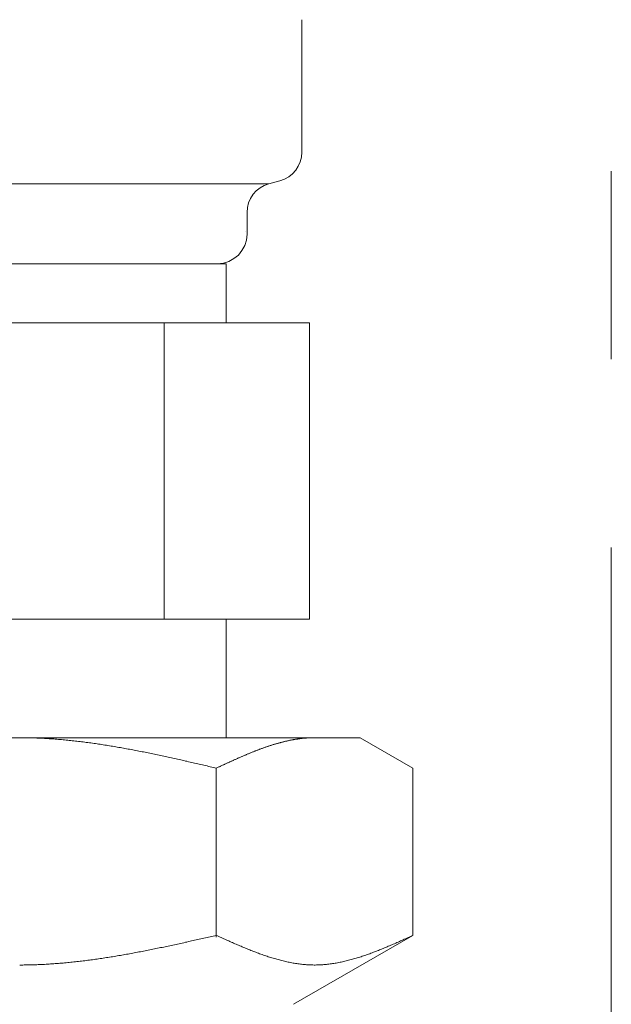
# Model space of a CAD drawing. Units: millimetres. Extents: x 5161 to 13953, y 7128 to 10075.
# Drawn here: x 8597 to 8617, y 8163 to 8196 of the extents above; entities that cross this region are included whole.
import ezdxf

# ---------------------------------------------------------------- set-up
doc = ezdxf.new("R2010")
doc.units = ezdxf.units.MM
doc.linetypes.add('PHANTOM', pattern=[63.5, 31.75, -6.35, 6.35, -6.35, 6.35, -6.35])
doc.layers.add('ガス配管細', color=4, linetype='Continuous', lineweight=20)

msp = doc.modelspace()

# ---------------------------------------------------------------- linework, layer by layer
at = {"color": 3, "lineweight": 9}
for p, q in [((8606.153, 8196.421), (8606.153, 8191.947)), ((8605.412, 8190.981), (8605.044, 8190.883)), ((8588.162, 8190.883), (8605.044, 8190.883)), ((8604.303, 8189.917), (8604.303, 8189.184)), ((8589.603, 8188.184), (8603.603, 8188.184)), ((8603.603, 8188.184), (8603.603, 8186.184)), ((8586.788, 8186.184), (8606.418, 8186.184)), ((8601.51, 8186.184), (8601.51, 8176.184)), ((8606.418, 8186.184), (8606.418, 8176.184)), ((8586.788, 8176.184), (8606.418, 8176.184)), ((8603.603, 8176.184), (8603.603, 8172.184)), ((8585.128, 8172.184), (8608.128, 8172.184)), ((8596.628, 8172.184), (8596.68, 8172.184)), ((8596.68, 8172.184), (8596.732, 8172.184)), ((8596.732, 8172.184), (8596.784, 8172.183)), ((8596.784, 8172.183), (8596.837, 8172.182)), ((8596.837, 8172.182), (8596.889, 8172.182)), ((8596.889, 8172.182), (8596.941, 8172.181)), ((8596.941, 8172.181), (8596.993, 8172.179)), ((8596.993, 8172.179), (8597.046, 8172.178)), ((8597.046, 8172.178), (8597.098, 8172.176)), ((8597.098, 8172.176), (8597.15, 8172.175)), ((8597.15, 8172.175), (8597.203, 8172.173)), ((8597.203, 8172.173), (8597.255, 8172.171)), ((8597.255, 8172.171), (8597.307, 8172.168)), ((8597.307, 8172.168), (8597.359, 8172.166)), ((8597.359, 8172.166), (8597.412, 8172.163)), ((8597.412, 8172.163), (8597.464, 8172.16)), ((8597.464, 8172.16), (8597.516, 8172.158)), ((8597.516, 8172.158), (8597.569, 8172.154)), ((8597.569, 8172.154), (8597.621, 8172.151)), ((8597.621, 8172.151), (8597.673, 8172.148)), ((8597.673, 8172.148), (8597.725, 8172.144)), ((8597.725, 8172.144), (8597.778, 8172.14)), ((8597.778, 8172.14), (8597.83, 8172.136)), ((8597.83, 8172.136), (8597.882, 8172.132)), ((8597.882, 8172.132), (8597.935, 8172.128)), ((8597.935, 8172.128), (8597.987, 8172.124)), ((8597.987, 8172.124), (8598.039, 8172.119)), ((8598.039, 8172.119), (8598.091, 8172.115)), ((8598.091, 8172.115), (8598.144, 8172.11)), ((8598.144, 8172.11), (8598.196, 8172.105)), ((8598.196, 8172.105), (8598.248, 8172.1)), ((8598.248, 8172.1), (8598.3, 8172.094)), ((8598.3, 8172.094), (8598.353, 8172.089)), ((8598.353, 8172.089), (8598.405, 8172.083)), ((8598.405, 8172.083), (8598.457, 8172.078)), ((8598.457, 8172.078), (8598.51, 8172.072)), ((8598.51, 8172.072), (8598.562, 8172.066)), ((8598.562, 8172.066), (8598.614, 8172.06)), ((8598.614, 8172.06), (8598.666, 8172.053)), ((8598.666, 8172.053), (8598.719, 8172.047)), ((8598.719, 8172.047), (8598.771, 8172.041)), ((8598.771, 8172.041), (8598.823, 8172.034)), ((8598.823, 8172.034), (8598.876, 8172.027)), ((8598.876, 8172.027), (8598.928, 8172.02)), ((8598.928, 8172.02), (8598.98, 8172.013)), ((8598.98, 8172.013), (8599.032, 8172.006)), ((8599.032, 8172.006), (8599.085, 8171.999)), ((8599.085, 8171.999), (8599.137, 8171.992)), ((8599.137, 8171.992), (8599.189, 8171.984)), ((8599.189, 8171.984), (8599.242, 8171.976)), ((8599.242, 8171.976), (8599.294, 8171.969)), ((8605.251, 8171.968), (8605.271, 8171.974)), ((8605.271, 8171.974), (8605.292, 8171.98)), ((8605.292, 8171.98), (8605.313, 8171.986)), ((8605.313, 8171.986), (8605.334, 8171.992)), ((8605.334, 8171.992), (8605.355, 8171.998)), ((8605.355, 8171.998), (8605.376, 8172.004)), ((8605.376, 8172.004), (8605.397, 8172.01)), ((8605.397, 8172.01), (8605.418, 8172.015)), ((8605.418, 8172.015), (8605.438, 8172.021)), ((8605.438, 8172.021), (8605.459, 8172.026)), ((8605.459, 8172.026), (8605.48, 8172.032)), ((8605.48, 8172.032), (8605.501, 8172.037)), ((8605.501, 8172.037), (8605.522, 8172.042)), ((8605.522, 8172.042), (8605.543, 8172.048)), ((8605.543, 8172.048), (8605.564, 8172.053)), ((8605.564, 8172.053), (8605.585, 8172.058)), ((8605.585, 8172.058), (8605.606, 8172.063)), ((8605.606, 8172.063), (8605.626, 8172.067)), ((8605.626, 8172.067), (8605.647, 8172.072)), ((8605.647, 8172.072), (8605.668, 8172.077)), ((8605.668, 8172.077), (8605.689, 8172.081)), ((8605.689, 8172.081), (8605.71, 8172.086)), ((8605.71, 8172.086), (8605.731, 8172.09)), ((8605.731, 8172.09), (8605.752, 8172.095)), ((8605.752, 8172.095), (8605.773, 8172.099)), ((8605.773, 8172.099), (8605.793, 8172.103)), ((8605.793, 8172.103), (8605.814, 8172.107)), ((8605.814, 8172.107), (8605.835, 8172.111)), ((8605.835, 8172.111), (8605.856, 8172.115)), ((8605.856, 8172.115), (8605.877, 8172.118)), ((8605.877, 8172.118), (8605.898, 8172.122)), ((8605.898, 8172.122), (8605.919, 8172.126)), ((8605.919, 8172.126), (8605.94, 8172.129)), ((8605.94, 8172.129), (8605.96, 8172.133)), ((8605.96, 8172.133), (8605.981, 8172.136)), ((8605.981, 8172.136), (8606.002, 8172.139)), ((8606.002, 8172.139), (8606.023, 8172.142)), ((8606.023, 8172.142), (8606.044, 8172.145)), ((8606.044, 8172.145), (8606.065, 8172.148)), ((8606.065, 8172.148), (8606.086, 8172.151)), ((8606.086, 8172.151), (8606.107, 8172.153)), ((8606.107, 8172.153), (8606.127, 8172.156)), ((8606.127, 8172.156), (8606.148, 8172.158)), ((8606.148, 8172.158), (8606.169, 8172.161)), ((8606.169, 8172.161), (8606.19, 8172.163)), ((8606.19, 8172.163), (8606.211, 8172.165)), ((8606.211, 8172.165), (8606.232, 8172.167)), ((8606.232, 8172.167), (8606.253, 8172.169)), ((8606.253, 8172.169), (8606.274, 8172.171)), ((8606.274, 8172.171), (8606.295, 8172.172)), ((8606.295, 8172.172), (8606.315, 8172.174)), ((8606.315, 8172.174), (8606.336, 8172.175)), ((8606.336, 8172.175), (8606.357, 8172.177)), ((8606.357, 8172.177), (8606.378, 8172.178)), ((8606.378, 8172.178), (8606.399, 8172.179)), ((8606.399, 8172.179), (8606.42, 8172.18)), ((8606.42, 8172.18), (8606.441, 8172.181)), ((8606.441, 8172.181), (8606.462, 8172.182)), ((8606.462, 8172.182), (8606.482, 8172.182)), ((8606.482, 8172.182), (8606.503, 8172.183)), ((8606.503, 8172.183), (8606.524, 8172.183)), ((8606.524, 8172.183), (8606.545, 8172.184)), ((8606.545, 8172.184), (8606.566, 8172.184)), ((8606.566, 8172.184), (8606.587, 8172.184)), ((8609.907, 8171.157), (8608.128, 8172.184)), ((8599.294, 8171.969), (8599.346, 8171.961)), ((8599.346, 8171.961), (8599.398, 8171.953)), ((8599.398, 8171.953), (8599.451, 8171.945)), ((8599.451, 8171.945), (8599.503, 8171.937)), ((8599.503, 8171.937), (8599.555, 8171.928)), ((8599.555, 8171.928), (8599.607, 8171.92)), ((8599.607, 8171.92), (8599.66, 8171.911)), ((8599.66, 8171.911), (8599.712, 8171.903)), ((8599.712, 8171.903), (8599.764, 8171.894)), ((8599.764, 8171.894), (8599.817, 8171.885)), ((8599.817, 8171.885), (8599.869, 8171.876)), ((8599.869, 8171.876), (8599.921, 8171.867)), ((8599.921, 8171.867), (8599.973, 8171.858)), ((8599.973, 8171.858), (8600.026, 8171.849)), ((8600.026, 8171.849), (8600.078, 8171.84)), ((8600.078, 8171.84), (8600.13, 8171.831)), ((8600.13, 8171.831), (8600.183, 8171.821)), ((8600.183, 8171.821), (8600.235, 8171.811)), ((8600.235, 8171.811), (8600.287, 8171.802)), ((8600.287, 8171.802), (8600.339, 8171.792)), ((8600.339, 8171.792), (8600.392, 8171.782)), ((8600.392, 8171.782), (8600.444, 8171.772)), ((8600.444, 8171.772), (8600.496, 8171.762)), ((8600.496, 8171.762), (8600.549, 8171.752)), ((8600.549, 8171.752), (8600.601, 8171.742)), ((8600.601, 8171.742), (8600.653, 8171.732)), ((8600.653, 8171.732), (8600.705, 8171.722)), ((8600.705, 8171.722), (8600.758, 8171.711)), ((8600.758, 8171.711), (8600.81, 8171.701)), ((8600.81, 8171.701), (8600.862, 8171.69)), ((8600.862, 8171.69), (8600.914, 8171.68)), ((8600.914, 8171.68), (8600.967, 8171.669)), ((8600.967, 8171.669), (8601.019, 8171.658)), ((8601.019, 8171.658), (8601.071, 8171.648)), ((8601.071, 8171.648), (8601.124, 8171.637)), ((8604.332, 8171.634), (8604.353, 8171.643)), ((8604.353, 8171.643), (8604.374, 8171.651)), ((8604.374, 8171.651), (8604.395, 8171.66)), ((8604.395, 8171.66), (8604.415, 8171.668)), ((8604.415, 8171.668), (8604.436, 8171.677)), ((8604.436, 8171.677), (8604.457, 8171.685)), ((8604.457, 8171.685), (8604.478, 8171.694)), ((8604.478, 8171.694), (8604.499, 8171.702)), ((8604.499, 8171.702), (8604.52, 8171.711)), ((8604.52, 8171.711), (8604.541, 8171.719)), ((8604.541, 8171.719), (8604.562, 8171.727)), ((8604.562, 8171.727), (8604.582, 8171.735)), ((8604.582, 8171.735), (8604.603, 8171.743)), ((8604.603, 8171.743), (8604.624, 8171.752)), ((8604.624, 8171.752), (8604.645, 8171.76)), ((8604.645, 8171.76), (8604.666, 8171.768)), ((8604.666, 8171.768), (8604.687, 8171.776)), ((8604.687, 8171.776), (8604.708, 8171.783)), ((8604.708, 8171.783), (8604.729, 8171.791)), ((8604.729, 8171.791), (8604.749, 8171.799)), ((8604.749, 8171.799), (8604.77, 8171.807)), ((8604.77, 8171.807), (8604.791, 8171.814)), ((8604.791, 8171.814), (8604.812, 8171.822)), ((8604.812, 8171.822), (8604.833, 8171.83)), ((8604.833, 8171.83), (8604.854, 8171.837)), ((8604.854, 8171.837), (8604.875, 8171.845)), ((8604.875, 8171.845), (8604.896, 8171.852)), ((8604.896, 8171.852), (8604.916, 8171.859)), ((8604.916, 8171.859), (8604.937, 8171.867)), ((8604.937, 8171.867), (8604.958, 8171.874)), ((8604.958, 8171.874), (8604.979, 8171.881)), ((8604.979, 8171.881), (8605, 8171.888)), ((8605, 8171.888), (8605.021, 8171.895)), ((8605.021, 8171.895), (8605.042, 8171.902)), ((8605.042, 8171.902), (8605.063, 8171.909)), ((8605.063, 8171.909), (8605.084, 8171.916)), ((8605.084, 8171.916), (8605.104, 8171.922)), ((8605.104, 8171.922), (8605.125, 8171.929)), ((8605.125, 8171.929), (8605.146, 8171.936)), ((8605.146, 8171.936), (8605.167, 8171.942)), ((8605.167, 8171.942), (8605.188, 8171.949)), ((8605.188, 8171.949), (8605.209, 8171.955)), ((8605.209, 8171.955), (8605.23, 8171.962)), ((8605.23, 8171.962), (8605.251, 8171.968)), ((8601.124, 8171.637), (8601.176, 8171.626)), ((8601.176, 8171.626), (8601.228, 8171.615)), ((8601.228, 8171.615), (8601.28, 8171.604)), ((8601.28, 8171.604), (8601.333, 8171.593)), ((8601.333, 8171.593), (8601.385, 8171.582)), ((8601.385, 8171.582), (8601.437, 8171.571)), ((8601.437, 8171.571), (8601.49, 8171.559)), ((8601.49, 8171.559), (8601.542, 8171.548)), ((8601.542, 8171.548), (8601.594, 8171.537)), ((8601.594, 8171.537), (8601.646, 8171.525)), ((8601.646, 8171.525), (8601.699, 8171.514)), ((8601.699, 8171.514), (8601.751, 8171.502)), ((8601.751, 8171.502), (8601.803, 8171.491)), ((8601.803, 8171.491), (8601.856, 8171.479)), ((8601.856, 8171.479), (8601.908, 8171.468)), ((8601.908, 8171.468), (8601.96, 8171.456)), ((8601.96, 8171.456), (8602.012, 8171.444)), ((8602.012, 8171.444), (8602.065, 8171.433)), ((8602.065, 8171.433), (8602.117, 8171.421)), ((8602.117, 8171.421), (8602.169, 8171.409)), ((8602.169, 8171.409), (8602.221, 8171.397)), ((8602.221, 8171.397), (8602.274, 8171.386)), ((8602.274, 8171.386), (8602.326, 8171.374)), ((8602.326, 8171.374), (8602.378, 8171.362)), ((8602.378, 8171.362), (8602.431, 8171.35)), ((8602.431, 8171.35), (8602.483, 8171.338)), ((8602.483, 8171.338), (8602.535, 8171.326)), ((8602.535, 8171.326), (8602.587, 8171.314)), ((8602.587, 8171.314), (8602.64, 8171.302)), ((8603.58, 8171.302), (8603.601, 8171.311)), ((8603.601, 8171.311), (8603.622, 8171.321)), ((8603.622, 8171.321), (8603.643, 8171.33)), ((8603.643, 8171.33), (8603.664, 8171.34)), ((8603.664, 8171.34), (8603.685, 8171.35)), ((8603.685, 8171.35), (8603.706, 8171.359)), ((8603.706, 8171.359), (8603.726, 8171.369)), ((8603.726, 8171.369), (8603.747, 8171.378)), ((8603.747, 8171.378), (8603.768, 8171.388)), ((8603.768, 8171.388), (8603.789, 8171.397)), ((8603.789, 8171.397), (8603.81, 8171.406)), ((8603.81, 8171.406), (8603.831, 8171.416)), ((8603.831, 8171.416), (8603.852, 8171.425)), ((8603.852, 8171.425), (8603.873, 8171.435)), ((8603.873, 8171.435), (8603.893, 8171.444)), ((8603.893, 8171.444), (8603.914, 8171.453)), ((8603.914, 8171.453), (8603.935, 8171.463)), ((8603.935, 8171.463), (8603.956, 8171.472)), ((8603.956, 8171.472), (8603.977, 8171.481)), ((8603.977, 8171.481), (8603.998, 8171.49)), ((8603.998, 8171.49), (8604.019, 8171.5)), ((8604.019, 8171.5), (8604.04, 8171.509)), ((8604.04, 8171.509), (8604.06, 8171.518)), ((8604.06, 8171.518), (8604.081, 8171.527)), ((8604.081, 8171.527), (8604.102, 8171.536)), ((8604.102, 8171.536), (8604.123, 8171.545)), ((8604.123, 8171.545), (8604.144, 8171.554)), ((8604.144, 8171.554), (8604.165, 8171.563)), ((8604.165, 8171.563), (8604.186, 8171.572)), ((8604.186, 8171.572), (8604.207, 8171.581)), ((8604.207, 8171.581), (8604.227, 8171.59)), ((8604.227, 8171.59), (8604.248, 8171.599)), ((8604.248, 8171.599), (8604.269, 8171.608)), ((8604.269, 8171.608), (8604.29, 8171.617)), ((8604.29, 8171.617), (8604.311, 8171.625)), ((8604.311, 8171.625), (8604.332, 8171.634)), ((8602.64, 8171.302), (8602.692, 8171.29)), ((8602.692, 8171.29), (8602.744, 8171.278)), ((8602.744, 8171.278), (8602.797, 8171.266)), ((8602.797, 8171.266), (8602.849, 8171.254)), ((8602.849, 8171.254), (8602.901, 8171.242)), ((8602.901, 8171.242), (8602.953, 8171.23)), ((8602.953, 8171.23), (8603.006, 8171.217)), ((8603.006, 8171.217), (8603.058, 8171.205)), ((8603.058, 8171.205), (8603.11, 8171.193)), ((8603.11, 8171.193), (8603.162, 8171.181)), ((8603.162, 8171.181), (8603.215, 8171.169)), ((8603.215, 8171.169), (8603.267, 8171.157)), ((8603.267, 8171.157), (8603.288, 8171.166)), ((8603.267, 8165.445), (8603.267, 8171.157)), ((8603.288, 8171.166), (8603.309, 8171.176)), ((8603.309, 8171.176), (8603.33, 8171.186)), ((8603.33, 8171.186), (8603.351, 8171.196)), ((8603.351, 8171.196), (8603.371, 8171.205)), ((8603.371, 8171.205), (8603.392, 8171.215)), ((8603.392, 8171.215), (8603.413, 8171.225)), ((8603.413, 8171.225), (8603.434, 8171.234)), ((8603.434, 8171.234), (8603.455, 8171.244)), ((8603.455, 8171.244), (8603.476, 8171.254)), ((8603.476, 8171.254), (8603.497, 8171.263)), ((8603.497, 8171.263), (8603.518, 8171.273)), ((8603.518, 8171.273), (8603.538, 8171.282)), ((8603.538, 8171.282), (8603.559, 8171.292)), ((8603.559, 8171.292), (8603.58, 8171.302)), ((8609.907, 8165.51), (8609.907, 8171.157)), ((8602.431, 8165.322), (8602.483, 8165.334)), ((8602.483, 8165.334), (8602.535, 8165.345)), ((8602.535, 8165.345), (8602.587, 8165.357)), ((8602.587, 8165.357), (8602.64, 8165.369)), ((8602.64, 8165.369), (8602.692, 8165.38)), ((8602.692, 8165.38), (8602.744, 8165.392)), ((8602.744, 8165.392), (8602.797, 8165.404)), ((8602.797, 8165.404), (8602.849, 8165.416)), ((8602.849, 8165.416), (8602.901, 8165.427)), ((8602.901, 8165.427), (8602.953, 8165.439)), ((8602.953, 8165.439), (8603.006, 8165.451)), ((8603.006, 8165.451), (8603.058, 8165.463)), ((8603.058, 8165.463), (8603.11, 8165.475)), ((8603.11, 8165.475), (8603.162, 8165.486)), ((8603.162, 8165.486), (8603.215, 8165.498)), ((8603.215, 8165.498), (8603.267, 8165.51)), ((8603.267, 8165.51), (8603.309, 8165.491)), ((8603.309, 8165.491), (8603.351, 8165.472)), ((8603.351, 8165.472), (8603.392, 8165.454)), ((8603.392, 8165.454), (8603.434, 8165.435)), ((8603.434, 8165.435), (8603.476, 8165.416)), ((8603.476, 8165.416), (8603.518, 8165.397)), ((8603.518, 8165.397), (8603.559, 8165.378)), ((8603.559, 8165.378), (8603.601, 8165.36)), ((8603.601, 8165.36), (8603.643, 8165.341)), ((8603.643, 8165.341), (8603.685, 8165.322)), ((8609.907, 8165.51), (8605.878, 8163.184)), ((8609.489, 8165.322), (8609.531, 8165.341)), ((8609.531, 8165.341), (8609.573, 8165.36)), ((8609.573, 8165.36), (8609.614, 8165.378)), ((8609.614, 8165.378), (8609.656, 8165.397)), ((8609.656, 8165.397), (8609.698, 8165.416)), ((8609.698, 8165.416), (8609.74, 8165.435)), ((8609.74, 8165.435), (8609.781, 8165.454)), ((8609.781, 8165.454), (8609.823, 8165.472)), ((8609.823, 8165.472), (8609.865, 8165.491)), ((8609.865, 8165.491), (8609.907, 8165.51)), ((8600.862, 8164.991), (8600.914, 8165.001)), ((8600.914, 8165.001), (8600.967, 8165.011)), ((8600.967, 8165.011), (8601.019, 8165.022)), ((8601.019, 8165.022), (8601.071, 8165.032)), ((8601.071, 8165.032), (8601.124, 8165.043)), ((8601.124, 8165.043), (8601.176, 8165.053)), ((8601.176, 8165.053), (8601.228, 8165.064)), ((8601.228, 8165.064), (8601.28, 8165.075)), ((8601.28, 8165.075), (8601.333, 8165.085)), ((8601.333, 8165.085), (8601.385, 8165.096)), ((8601.385, 8165.096), (8601.437, 8165.107)), ((8601.437, 8165.107), (8601.49, 8165.118)), ((8601.49, 8165.118), (8601.542, 8165.129)), ((8601.542, 8165.129), (8601.594, 8165.14)), ((8601.594, 8165.14), (8601.646, 8165.151)), ((8601.646, 8165.151), (8601.699, 8165.162)), ((8601.699, 8165.162), (8601.751, 8165.174)), ((8601.751, 8165.174), (8601.803, 8165.185)), ((8601.803, 8165.185), (8601.856, 8165.196)), ((8601.856, 8165.196), (8601.908, 8165.207)), ((8601.908, 8165.207), (8601.96, 8165.219)), ((8601.96, 8165.219), (8602.012, 8165.23)), ((8602.012, 8165.23), (8602.065, 8165.241)), ((8602.065, 8165.241), (8602.117, 8165.253)), ((8602.117, 8165.253), (8602.169, 8165.264)), ((8602.169, 8165.264), (8602.221, 8165.276)), ((8602.221, 8165.276), (8602.274, 8165.287)), ((8602.274, 8165.287), (8602.326, 8165.299)), ((8602.326, 8165.299), (8602.378, 8165.311)), ((8602.378, 8165.311), (8602.431, 8165.322)), ((8603.685, 8165.322), (8603.726, 8165.304)), ((8603.726, 8165.304), (8603.768, 8165.285)), ((8603.768, 8165.285), (8603.81, 8165.267)), ((8603.81, 8165.267), (8603.852, 8165.249)), ((8603.852, 8165.249), (8603.893, 8165.23)), ((8603.893, 8165.23), (8603.935, 8165.212)), ((8603.935, 8165.212), (8603.977, 8165.194)), ((8603.977, 8165.194), (8604.019, 8165.176)), ((8604.019, 8165.176), (8604.06, 8165.158)), ((8604.06, 8165.158), (8604.102, 8165.141)), ((8604.102, 8165.141), (8604.144, 8165.123)), ((8604.144, 8165.123), (8604.186, 8165.106)), ((8604.186, 8165.106), (8604.227, 8165.088)), ((8604.227, 8165.088), (8604.269, 8165.071)), ((8604.269, 8165.071), (8604.311, 8165.054)), ((8604.311, 8165.054), (8604.353, 8165.037)), ((8604.353, 8165.037), (8604.395, 8165.02)), ((8604.395, 8165.02), (8604.436, 8165.004)), ((8604.436, 8165.004), (8604.478, 8164.987)), ((8608.696, 8164.987), (8608.737, 8165.004)), ((8608.737, 8165.004), (8608.779, 8165.02)), ((8608.779, 8165.02), (8608.821, 8165.037)), ((8608.821, 8165.037), (8608.863, 8165.054)), ((8608.863, 8165.054), (8608.904, 8165.071)), ((8608.904, 8165.071), (8608.946, 8165.088)), ((8608.946, 8165.088), (8608.988, 8165.106)), ((8608.988, 8165.106), (8609.03, 8165.123)), ((8609.03, 8165.123), (8609.071, 8165.141)), ((8609.071, 8165.141), (8609.113, 8165.158)), ((8609.113, 8165.158), (8609.155, 8165.176)), ((8609.155, 8165.176), (8609.197, 8165.194)), ((8609.197, 8165.194), (8609.238, 8165.212)), ((8609.238, 8165.212), (8609.28, 8165.23)), ((8609.28, 8165.23), (8609.322, 8165.249)), ((8609.322, 8165.249), (8609.364, 8165.267)), ((8609.364, 8165.267), (8609.405, 8165.285)), ((8609.405, 8165.285), (8609.447, 8165.304)), ((8609.447, 8165.304), (8609.489, 8165.322)), ((8598.823, 8164.656), (8598.876, 8164.663)), ((8598.876, 8164.663), (8598.928, 8164.669)), ((8598.928, 8164.669), (8598.98, 8164.676)), ((8598.98, 8164.676), (8599.032, 8164.683)), ((8599.032, 8164.683), (8599.085, 8164.69)), ((8599.085, 8164.69), (8599.137, 8164.697)), ((8599.137, 8164.697), (8599.189, 8164.705)), ((8599.189, 8164.705), (8599.242, 8164.712)), ((8599.242, 8164.712), (8599.294, 8164.72)), ((8599.294, 8164.72), (8599.346, 8164.727)), ((8599.346, 8164.727), (8599.398, 8164.735)), ((8599.398, 8164.735), (8599.451, 8164.743)), ((8599.451, 8164.743), (8599.503, 8164.751)), ((8599.503, 8164.751), (8599.555, 8164.759)), ((8599.555, 8164.759), (8599.607, 8164.767)), ((8599.607, 8164.767), (8599.66, 8164.775)), ((8599.66, 8164.775), (8599.712, 8164.784)), ((8599.712, 8164.784), (8599.764, 8164.792)), ((8599.764, 8164.792), (8599.817, 8164.801)), ((8599.817, 8164.801), (8599.869, 8164.809)), ((8599.869, 8164.809), (8599.921, 8164.818)), ((8599.921, 8164.818), (8599.973, 8164.827)), ((8599.973, 8164.827), (8600.026, 8164.836)), ((8600.026, 8164.836), (8600.078, 8164.845)), ((8600.078, 8164.845), (8600.13, 8164.854)), ((8600.13, 8164.854), (8600.183, 8164.863)), ((8600.183, 8164.863), (8600.235, 8164.873)), ((8600.235, 8164.873), (8600.287, 8164.882)), ((8600.287, 8164.882), (8600.339, 8164.892)), ((8600.339, 8164.892), (8600.392, 8164.901)), ((8600.392, 8164.901), (8600.444, 8164.911)), ((8600.444, 8164.911), (8600.496, 8164.92)), ((8600.496, 8164.92), (8600.549, 8164.93)), ((8600.549, 8164.93), (8600.601, 8164.94)), ((8600.601, 8164.94), (8600.653, 8164.95)), ((8600.653, 8164.95), (8600.705, 8164.96)), ((8600.705, 8164.96), (8600.758, 8164.97)), ((8600.758, 8164.97), (8600.81, 8164.98)), ((8600.81, 8164.98), (8600.862, 8164.991)), ((8604.478, 8164.987), (8604.52, 8164.971)), ((8604.52, 8164.971), (8604.562, 8164.955)), ((8604.562, 8164.955), (8604.603, 8164.939)), ((8604.603, 8164.939), (8604.645, 8164.923)), ((8604.645, 8164.923), (8604.687, 8164.908)), ((8604.687, 8164.908), (8604.729, 8164.892)), ((8604.729, 8164.892), (8604.77, 8164.877)), ((8604.77, 8164.877), (8604.812, 8164.862)), ((8604.812, 8164.862), (8604.854, 8164.848)), ((8604.854, 8164.848), (8604.896, 8164.833)), ((8604.896, 8164.833), (8604.937, 8164.819)), ((8604.937, 8164.819), (8604.979, 8164.805)), ((8604.979, 8164.805), (8605.021, 8164.791)), ((8605.021, 8164.791), (8605.063, 8164.778)), ((8605.063, 8164.778), (8605.104, 8164.765)), ((8605.104, 8164.765), (8605.146, 8164.752)), ((8605.146, 8164.752), (8605.188, 8164.739)), ((8605.188, 8164.739), (8605.23, 8164.727)), ((8605.23, 8164.727), (8605.271, 8164.714)), ((8605.271, 8164.714), (8605.313, 8164.703)), ((8605.313, 8164.703), (8605.355, 8164.691)), ((8605.355, 8164.691), (8605.397, 8164.68)), ((8605.397, 8164.68), (8605.438, 8164.669)), ((8605.438, 8164.669), (8605.48, 8164.658)), ((8607.693, 8164.658), (8607.735, 8164.669)), ((8607.735, 8164.669), (8607.777, 8164.68)), ((8607.777, 8164.68), (8607.819, 8164.691)), ((8607.819, 8164.691), (8607.86, 8164.703)), ((8607.86, 8164.703), (8607.902, 8164.714)), ((8607.902, 8164.714), (8607.944, 8164.727)), ((8607.944, 8164.727), (8607.986, 8164.739)), ((8607.986, 8164.739), (8608.027, 8164.752)), ((8608.027, 8164.752), (8608.069, 8164.765)), ((8608.069, 8164.765), (8608.111, 8164.778)), ((8608.111, 8164.778), (8608.153, 8164.791)), ((8608.153, 8164.791), (8608.195, 8164.805)), ((8608.195, 8164.805), (8608.236, 8164.819)), ((8608.236, 8164.819), (8608.278, 8164.833)), ((8608.278, 8164.833), (8608.32, 8164.848)), ((8608.32, 8164.848), (8608.362, 8164.862)), ((8608.362, 8164.862), (8608.403, 8164.877)), ((8608.403, 8164.877), (8608.445, 8164.892)), ((8608.445, 8164.892), (8608.487, 8164.908)), ((8608.487, 8164.908), (8608.529, 8164.923)), ((8608.529, 8164.923), (8608.57, 8164.939)), ((8608.57, 8164.939), (8608.612, 8164.955)), ((8608.612, 8164.955), (8608.654, 8164.971)), ((8608.654, 8164.971), (8608.696, 8164.987)), ((8596.628, 8164.51), (8596.68, 8164.51)), ((8596.68, 8164.51), (8596.732, 8164.51)), ((8596.732, 8164.51), (8596.784, 8164.511)), ((8596.784, 8164.511), (8596.837, 8164.512)), ((8596.837, 8164.512), (8596.889, 8164.512)), ((8596.889, 8164.512), (8596.941, 8164.513)), ((8596.941, 8164.513), (8596.993, 8164.515)), ((8596.993, 8164.515), (8597.046, 8164.516)), ((8597.046, 8164.516), (8597.098, 8164.517)), ((8597.098, 8164.517), (8597.15, 8164.519)), ((8597.15, 8164.519), (8597.203, 8164.521)), ((8597.203, 8164.521), (8597.255, 8164.523)), ((8597.255, 8164.523), (8597.307, 8164.525)), ((8597.307, 8164.525), (8597.359, 8164.528)), ((8597.359, 8164.528), (8597.412, 8164.53)), ((8597.412, 8164.53), (8597.464, 8164.533)), ((8597.464, 8164.533), (8597.516, 8164.536)), ((8597.516, 8164.536), (8597.569, 8164.539)), ((8597.569, 8164.539), (8597.621, 8164.542)), ((8597.621, 8164.542), (8597.673, 8164.545)), ((8597.673, 8164.545), (8597.725, 8164.549)), ((8597.725, 8164.549), (8597.778, 8164.553)), ((8597.778, 8164.553), (8597.83, 8164.556)), ((8597.83, 8164.556), (8597.882, 8164.56)), ((8597.882, 8164.56), (8597.935, 8164.564)), ((8597.935, 8164.564), (8597.987, 8164.569)), ((8597.987, 8164.569), (8598.039, 8164.573)), ((8598.039, 8164.573), (8598.091, 8164.578)), ((8598.091, 8164.578), (8598.144, 8164.582)), ((8598.144, 8164.582), (8598.196, 8164.587)), ((8598.196, 8164.587), (8598.248, 8164.592)), ((8598.248, 8164.592), (8598.3, 8164.597)), ((8598.3, 8164.597), (8598.353, 8164.603)), ((8598.353, 8164.603), (8598.405, 8164.608)), ((8598.405, 8164.608), (8598.457, 8164.614)), ((8598.457, 8164.614), (8598.51, 8164.619)), ((8598.51, 8164.619), (8598.562, 8164.625)), ((8598.562, 8164.625), (8598.614, 8164.631)), ((8598.614, 8164.631), (8598.666, 8164.637)), ((8598.666, 8164.637), (8598.719, 8164.643)), ((8598.719, 8164.643), (8598.771, 8164.65)), ((8598.771, 8164.65), (8598.823, 8164.656)), ((8605.48, 8164.658), (8605.522, 8164.648)), ((8605.522, 8164.648), (8605.564, 8164.638)), ((8605.564, 8164.638), (8605.606, 8164.628)), ((8605.606, 8164.628), (8605.647, 8164.619)), ((8605.647, 8164.619), (8605.689, 8164.61)), ((8605.689, 8164.61), (8605.731, 8164.601)), ((8605.731, 8164.601), (8605.773, 8164.593)), ((8605.773, 8164.593), (8605.814, 8164.585)), ((8605.814, 8164.585), (8605.856, 8164.577)), ((8605.856, 8164.577), (8605.898, 8164.57)), ((8605.898, 8164.57), (8605.94, 8164.563)), ((8605.94, 8164.563), (8605.981, 8164.557)), ((8605.981, 8164.557), (8606.023, 8164.551)), ((8606.023, 8164.551), (8606.065, 8164.545)), ((8606.065, 8164.545), (8606.107, 8164.54)), ((8606.107, 8164.54), (8606.148, 8164.535)), ((8606.148, 8164.535), (8606.19, 8164.531)), ((8606.19, 8164.531), (8606.232, 8164.527)), ((8606.232, 8164.527), (8606.274, 8164.523)), ((8606.274, 8164.523), (8606.315, 8164.52)), ((8606.315, 8164.52), (8606.357, 8164.517)), ((8606.357, 8164.517), (8606.399, 8164.515)), ((8606.399, 8164.515), (8606.441, 8164.513)), ((8606.441, 8164.513), (8606.482, 8164.512)), ((8606.482, 8164.512), (8606.524, 8164.511)), ((8606.524, 8164.511), (8606.566, 8164.51)), ((8606.566, 8164.51), (8606.608, 8164.51)), ((8606.608, 8164.51), (8606.649, 8164.511)), ((8606.649, 8164.511), (8606.691, 8164.512)), ((8606.691, 8164.512), (8606.733, 8164.513)), ((8606.733, 8164.513), (8606.775, 8164.515)), ((8606.775, 8164.515), (8606.816, 8164.517)), ((8606.816, 8164.517), (8606.858, 8164.52)), ((8606.858, 8164.52), (8606.9, 8164.523)), ((8606.9, 8164.523), (8606.942, 8164.527)), ((8606.942, 8164.527), (8606.984, 8164.531)), ((8606.984, 8164.531), (8607.025, 8164.535)), ((8607.025, 8164.535), (8607.067, 8164.54)), ((8607.067, 8164.54), (8607.109, 8164.545)), ((8607.109, 8164.545), (8607.151, 8164.551)), ((8607.151, 8164.551), (8607.192, 8164.557)), ((8607.192, 8164.557), (8607.234, 8164.563)), ((8607.234, 8164.563), (8607.276, 8164.57)), ((8607.276, 8164.57), (8607.318, 8164.577)), ((8607.318, 8164.577), (8607.359, 8164.585)), ((8607.359, 8164.585), (8607.401, 8164.593)), ((8607.401, 8164.593), (8607.443, 8164.601)), ((8607.443, 8164.601), (8607.485, 8164.61)), ((8607.485, 8164.61), (8607.526, 8164.619)), ((8607.526, 8164.619), (8607.568, 8164.628)), ((8607.568, 8164.628), (8607.61, 8164.638)), ((8607.61, 8164.638), (8607.652, 8164.648)), ((8607.652, 8164.648), (8607.693, 8164.658))]:
    msp.add_line(p, q, dxfattribs=at)
for centre, radius, start, end in [((8605.153, 8191.947), 1, 285, 0), ((8605.303, 8189.917), 1, 105, 180), ((8604.263, 8189.877), 0.612, 270, 270.1686), ((8603.303, 8189.184), 1, 270, 360)]:
    msp.add_arc(centre, radius, start, end, dxfattribs=at)
at = {"layer": 'ガス配管細', "color": 4, "linetype": 'PHANTOM', "lineweight": 9}
msp.add_line((8616.603, 8432.609), (8616.603, 7391.078), dxfattribs=at)

doc.saveas('drawing.dxf')
